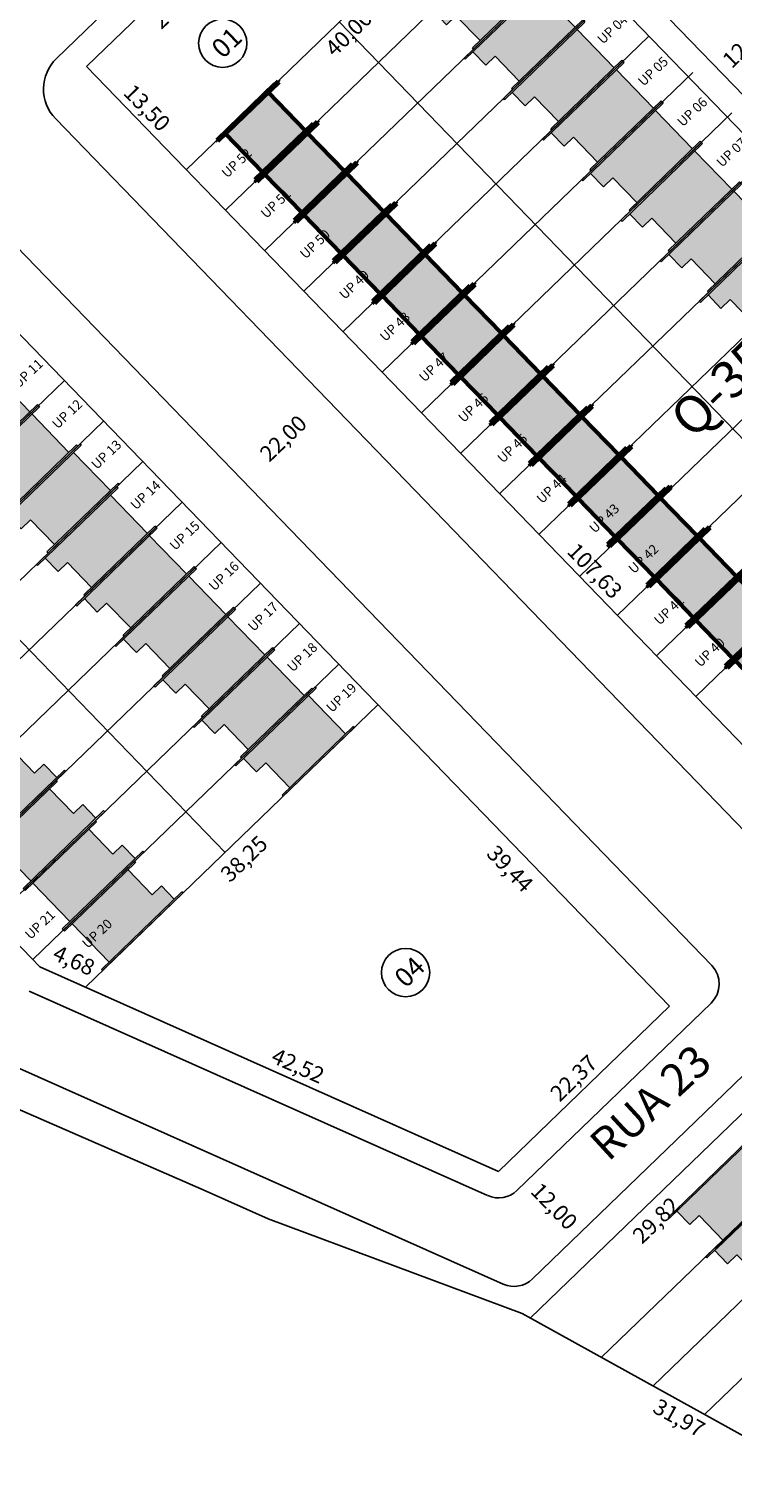
# Model space of a CAD drawing. Units: feet. Extents: x 496126 to 497331, y 6691508 to 6692525.
# Drawn here: x 496570 to 496636, y 6691596 to 6691732 of the extents above; entities that cross this region are included whole.
import ezdxf
from ezdxf.enums import TextEntityAlignment as Align
from ezdxf.lldxf.tags import DXFTag

# ---------------------------------------------------------------- set-up
doc = ezdxf.new("R2010")
doc.units = ezdxf.units.FT
doc.header["$MEASUREMENT"] = 0
for name, color, linetype in [('A_01', 1, 'Continuous'), ('CASAS', 7, 'Continuous'), ('EMC-04-HACHURA VIA', 253, 'Continuous'), ('URB-COTAS', 7, 'Continuous'), ('URB-LOTES', 252, 'Continuous'), ('URB-MEIO-FIO', 8, 'Continuous'), ('URB-QUADRAS', 4, 'Continuous'), ('URB-TXT-LOTES', 7, 'Continuous'), ('URB-TXT-RUAS', 4, 'Continuous'), ('URB-TXT-UP', 1, 'Continuous')]:
    doc.layers.add(name, color=color, linetype=linetype)
doc.layers.add('PAREDES', color=4, linetype='Continuous', lineweight=60)
doc.styles.add('Arial (bold)', font='txt')
doc.styles.get("Standard").update_dxf_attribs({"font": 'arial.ttf'})
tags = doc.linetypes.add('HIDDEN', pattern=[0.375, 0.25, -0.125]).pattern_tags.tags
tags[6:7] = [DXFTag(74, 4), DXFTag(75, 0), DXFTag(340, '0'), DXFTag(46, 0.0), DXFTag(50, 0.0), DXFTag(44, 0.0), DXFTag(45, 0.0)]
tags[4:5] = [DXFTag(74, 4), DXFTag(75, 0), DXFTag(340, '0'), DXFTag(46, 0.0), DXFTag(50, 0.0), DXFTag(44, 0.0), DXFTag(45, 0.0)]
doc.dimstyles.new('COTAS RUAS', dxfattribs={"dimtxt": 1.5, "dimasz": 1, "dimexe": 0.5, "dimexo": 0.5, "dimgap": 0.5, "dimtad": 1, "dimzin": 0, "dimtxsty": 'Standard', "dimblk": 'OPEN90', "dimcen": 0, "dimse1": 1, "dimse2": 1, "dimsd1": 1, "dimsd2": 1, "dimclrd": 7, "dimclre": 7, "dimclrt": 7, "dimaunit": 1, "dimadec": 8, "dimazin": 0, "dimtfac": 1, "dimtofl": 0, "dimtmove": 0, "dimatfit": 3, "dimldrblk": 'OPEN90', "dimfxl": 1, "dimtolj": 1, "dimtzin": 0, "dimarcsym": 0})

# ---------------------------------------------------------------- blocks, each defined once
blk = doc.blocks.new('ghjhg')
at = {"layer": 'A_01', "color": 3}
for p, q in [((494853.38, 6690423.13), (494619.16, 6690524.89)), ((494859.49, 6690420.4), (494853.38, 6690423.13)), ((494859.49, 6690420.4), (494883.36, 6690411.47))]:
    blk.add_line(p, q, dxfattribs=at)
at = {"layer": 'A_01', "color": 3, "linetype": 'Continuous'}
blk.add_line((494912.02, 6690395.59), (494883.36, 6690411.47), dxfattribs=at)
at = {"layer": 'A_01', "color": 3}
blk.add_point((494883.36, 6690411.46), dxfattribs=at)
blk = doc.blocks.new('*D753')
at = {"layer": 'Defpoints', "color": 0, "ltscale": 5, "transparency": 16777216}
for p in [(496589.78, 6691742.67), (496591.92, 6691740.45), (496575.4, 6691728.77)]:
    blk.add_point(p, dxfattribs=at)
at = {"layer": 'URB-COTAS', "color": 7, "ltscale": 5, "transparency": 16777216, "insert": (496583.76, 6691734.51), "char_height": 1.5, "attachment_point": 5, "rotation": 44.0241}
blk.add_mtext('\\A1;20,00', dxfattribs=at)
blk = doc.blocks.new('_Open90')
at = {"color": 0, "linetype": 'ByBlock', "lineweight": -2}
for p, q in [((0, 0), (-1, 0)), ((-0.5, 0.5), (0, 0)), ((0, 0), (-0.5, -0.5))]:
    blk.add_line(p, q, dxfattribs=at)
blk = doc.blocks.new('*D304')
at = {"layer": 'Defpoints', "color": 0, "ltscale": 5, "transparency": 16777216}
for p in [(496575.4, 6691728.77), (496584.78, 6691719.06), (496584.78, 6691719.06)]:
    blk.add_point(p, dxfattribs=at)
at = {"layer": 'URB-COTAS', "color": 7, "ltscale": 5, "transparency": 16777216, "insert": (496581.1, 6691724.89), "char_height": 1.5, "attachment_point": 5, "rotation": 314.0241}
blk.add_mtext('\\A1;13,50', dxfattribs=at)
blk = doc.blocks.new('*D756')
at = {"layer": 'Defpoints', "color": 0, "ltscale": 5, "transparency": 16777216}
for p in [(496613.54, 6691746.86), (496615.46, 6691744.87), (496584.78, 6691719.06)]:
    blk.add_point(p, dxfattribs=at)
at = {"layer": 'URB-COTAS', "color": 7, "ltscale": 5, "transparency": 16777216, "insert": (496600.05, 6691731.92), "char_height": 1.5, "attachment_point": 5, "rotation": 44.0241}
blk.add_mtext('\\A1;40,00', dxfattribs=at)
blk = doc.blocks.new('*D757')
at = {"layer": 'Defpoints', "color": 0, "ltscale": 5, "transparency": 16777216}
for p in [(496613.54, 6691746.86), (496710.44, 6691646.6), (496708.07, 6691644.31)]:
    blk.add_point(p, dxfattribs=at)
at = {"layer": 'URB-COTAS', "color": 7, "ltscale": 5, "transparency": 16777216, "insert": (496660.62, 6691695.41), "char_height": 1.5, "attachment_point": 5, "rotation": 314.0241}
blk.add_mtext('\\A1;139,43', dxfattribs=at)
blk = doc.blocks.new('*D760')
at = {"layer": 'Defpoints', "color": 0, "ltscale": 5, "transparency": 16777216}
for p in [(496584.78, 6691719.06), (496584.78, 6691719.06), (496659.58, 6691641.67)]:
    blk.add_point(p, dxfattribs=at)
at = {"layer": 'URB-COTAS', "color": 7, "ltscale": 5, "transparency": 16777216, "insert": (496623.19, 6691681.34), "char_height": 1.5, "attachment_point": 5, "rotation": 314.0241}
blk.add_mtext('\\A1;107,63', dxfattribs=at)
blk = doc.blocks.new('*D763')
at = {"layer": 'Defpoints', "color": 0, "ltscale": 5, "transparency": 16777216}
for p in [(496622.17, 6691755.2), (496622.17, 6691755.2), (496717.92, 6691656.13)]:
    blk.add_point(p, dxfattribs=at)
at = {"layer": 'URB-COTAS', "color": 7, "ltscale": 5, "transparency": 16777216, "insert": (496671.05, 6691706.64), "char_height": 1.5, "attachment_point": 5, "rotation": 314.0241}
blk.add_mtext('\\A1;137,78', dxfattribs=at)
blk = doc.blocks.new('*D308')
at = {"layer": 'Defpoints', "color": 0, "ltscale": 5, "transparency": 16777216}
for p in [(496617.11, 6691611.04), (496615.75, 6691608.58), (496645.07, 6691595.55)]:
    blk.add_point(p, dxfattribs=at)
at = {"layer": 'URB-COTAS', "color": 7, "ltscale": 5, "transparency": 16777216, "insert": (496631.11, 6691601.67), "char_height": 1.5, "attachment_point": 5, "rotation": 331.0029}
blk.add_mtext('\\A1;31,97', dxfattribs=at)
blk = doc.blocks.new('*D309')
at = {"layer": 'Defpoints', "color": 0, "ltscale": 5, "transparency": 16777216}
for p in [(496638.55, 6691631.77), (496640.64, 6691629.61), (496617.11, 6691611.04)]:
    blk.add_point(p, dxfattribs=at)
at = {"layer": 'URB-COTAS', "color": 7, "ltscale": 5, "transparency": 16777216, "insert": (496628.94, 6691620.26), "char_height": 1.5, "attachment_point": 5, "rotation": 44.0241}
blk.add_mtext('\\A1;29,82', dxfattribs=at)
blk = doc.blocks.new('*D786')
at = {"layer": 'Defpoints', "color": 0, "ltscale": 5, "transparency": 16777216}
for p in [(496575.3, 6691642.17), (496614.13, 6691624.85), (496614.13, 6691624.85)]:
    blk.add_point(p, dxfattribs=at)
at = {"layer": 'URB-COTAS', "color": 7, "ltscale": 5, "transparency": 16777216, "insert": (496595.29, 6691634.79), "char_height": 1.5, "attachment_point": 5, "rotation": 335.9608}
blk.add_mtext('\\A1;42,52', dxfattribs=at)
blk = doc.blocks.new('*D787')
at = {"layer": 'Defpoints', "color": 0, "ltscale": 5, "transparency": 16777216}
for p in [(496630.21, 6691640.4), (496630.21, 6691640.4), (496614.13, 6691624.85)]:
    blk.add_point(p, dxfattribs=at)
at = {"layer": 'URB-COTAS', "color": 7, "ltscale": 5, "transparency": 16777216, "insert": (496621.2, 6691633.63), "char_height": 1.5, "attachment_point": 5, "rotation": 44.0241}
blk.add_mtext('\\A1;22,37', dxfattribs=at)
blk = doc.blocks.new('*D788')
at = {"layer": 'Defpoints', "color": 0, "ltscale": 5, "transparency": 16777216}
for p in [(496602.81, 6691668.76), (496600.5, 6691666.53), (496630.21, 6691640.4)]:
    blk.add_point(p, dxfattribs=at)
at = {"layer": 'URB-COTAS', "color": 7, "ltscale": 5, "transparency": 16777216, "insert": (496615.22, 6691653.33), "char_height": 1.5, "attachment_point": 5, "rotation": 314.0241}
blk.add_mtext('\\A1;39,44', dxfattribs=at)
blk = doc.blocks.new('*D789')
at = {"layer": 'Defpoints', "color": 0, "ltscale": 5, "transparency": 16777216}
for p in [(496602.81, 6691668.76), (496575.3, 6691642.17), (496577.44, 6691639.96)]:
    blk.add_point(p, dxfattribs=at)
at = {"layer": 'URB-COTAS', "color": 7, "ltscale": 5, "transparency": 16777216, "insert": (496590.21, 6691654.26), "char_height": 1.5, "attachment_point": 5, "rotation": 44.0241}
blk.add_mtext('\\A1;38,25', dxfattribs=at)
blk = doc.blocks.new('*D790')
at = {"layer": 'Defpoints', "color": 0, "ltscale": 5, "transparency": 16777216}
for p in [(496571.03, 6691644.08), (496575.49, 6691642.6), (496575.3, 6691642.17)]:
    blk.add_point(p, dxfattribs=at)
at = {"layer": 'URB-COTAS', "color": 7, "ltscale": 5, "transparency": 16777216, "insert": (496574.23, 6691644.7), "char_height": 1.5, "attachment_point": 5, "rotation": 335.9608}
blk.add_mtext('\\A1;4,68', dxfattribs=at)
blk = doc.blocks.new('*D791')
at = {"layer": 'Defpoints', "color": 0, "ltscale": 5, "transparency": 16777216}
for p in [(496504.06, 6691713.37), (496571.03, 6691644.08), (496571.03, 6691644.08)]:
    blk.add_point(p, dxfattribs=at)
at = {"layer": 'URB-COTAS', "color": 7, "ltscale": 5, "transparency": 16777216, "insert": (496538.55, 6691679.7), "char_height": 1.5, "attachment_point": 5, "rotation": 314.0241}
blk.add_mtext('\\A1;96,36', dxfattribs=at)
blk = doc.blocks.new('*D797')
at = {"layer": 'Defpoints', "color": 0, "ltscale": 5, "transparency": 16777216}
for p in [(496532.82, 6691741.16), (496602.81, 6691668.76), (496600.41, 6691666.44)]:
    blk.add_point(p, dxfattribs=at)
at = {"layer": 'URB-COTAS', "color": 7, "ltscale": 5, "transparency": 16777216, "insert": (496566.43, 6691703.62), "char_height": 1.5, "attachment_point": 5, "rotation": 314.0241}
blk.add_mtext('\\A1;100,70', dxfattribs=at)
blk = doc.blocks.new('*D912')
at = {"layer": 'Defpoints', "color": 0, "ltscale": 5, "transparency": 16777216}
for p in [(496602.78, 6691700.44), (496602.78, 6691700.44), (496586.96, 6691685.15)]:
    blk.add_point(p, dxfattribs=at)
at = {"layer": 'URB-COTAS', "color": 7, "ltscale": 5, "transparency": 16777216, "insert": (496593.9, 6691693.8), "char_height": 1.5, "attachment_point": 5, "rotation": 44.0241}
blk.add_mtext('\\A1;22,00', dxfattribs=at)
blk = doc.blocks.new('*D913')
at = {"layer": 'Defpoints', "color": 0, "ltscale": 5, "transparency": 16777216}
for p in [(496642.67, 6691733.99), (496642.67, 6691733.99), (496634.04, 6691725.65)]:
    blk.add_point(p, dxfattribs=at)
at = {"layer": 'URB-COTAS', "color": 7, "ltscale": 5, "transparency": 16777216, "insert": (496637.38, 6691730.83), "char_height": 1.5, "attachment_point": 5, "rotation": 44.0241}
blk.add_mtext('\\A1;12,00', dxfattribs=at)
blk = doc.blocks.new('*D933')
at = {"layer": 'Defpoints', "color": 0, "ltscale": 5, "transparency": 16777216}
for p in [(496616.56, 6691627.2), (496624.9, 6691618.57), (496622.53, 6691616.28)]:
    blk.add_point(p, dxfattribs=at)
at = {"layer": 'URB-COTAS', "color": 7, "ltscale": 5, "transparency": 16777216, "insert": (496619.37, 6691621.57), "char_height": 1.5, "attachment_point": 5, "rotation": 314.0241}
blk.add_mtext('\\A1;12,00', dxfattribs=at)
blk = doc.blocks.new('casa 2d')
at = {"ltscale": 5, "true_color": 0xc176b1}
h = blk.add_hatch(color=223, dxfattribs=at)
h.paths.add_polyline_path([(494809.29, 6691746.57), (494810.51, 6691746.57), (494810.51, 6691743.32), (494817.81, 6691743.32), (494817.81, 6691748.32), (494809.29, 6691748.32)])
h.paths.add_polyline_path([(494808.29, 6691748.32), (494808.29, 6691748.47), (494810.51, 6691748.47), (494818.81, 6691748.47), (494818.81, 6691748.32), (494817.81, 6691748.32), (494809.29, 6691748.32)])
h.paths.add_polyline_path([(494809.51, 6691743.32), (494809.51, 6691743.17), (494818.81, 6691743.17), (494818.81, 6691743.32), (494817.81, 6691743.32), (494810.51, 6691743.32)])
at = {"layer": 'EMC-04-HACHURA VIA', "color": 7}
for p, q in [((494810.51, 6691748.47), (494808.29, 6691748.47)), ((494808.29, 6691748.47), (494808.29, 6691748.32)), ((494818.81, 6691748.32), (494808.29, 6691748.32)), ((494809.29, 6691748.32), (494809.29, 6691746.57)), ((494818.81, 6691748.47), (494810.51, 6691748.47)), ((494817.81, 6691743.32), (494817.81, 6691748.32)), ((494818.81, 6691748.32), (494818.81, 6691748.47)), ((494809.29, 6691746.57), (494810.51, 6691746.57)), ((494810.51, 6691743.32), (494810.51, 6691746.57)), ((494818.81, 6691743.32), (494809.51, 6691743.32)), ((494809.51, 6691743.32), (494809.51, 6691743.17)), ((494818.81, 6691743.17), (494809.51, 6691743.17)), ((494818.81, 6691743.17), (494818.81, 6691743.32))]:
    blk.add_line(p, q, dxfattribs=at)
blk = doc.blocks.new('casa 1d')
at = {"ltscale": 5, "true_color": 0xe4a277}
h = blk.add_hatch(color=21, dxfattribs=at)
h.paths.add_polyline_path([(494783.22, 6691779.34), (494783.22, 6691784.34), (494777.62, 6691784.34), (494777.62, 6691779.34)])
h.paths.add_polyline_path([(494776.22, 6691779.34), (494776.22, 6691779.19), (494784.22, 6691779.19), (494784.22, 6691779.34), (494783.22, 6691779.34), (494777.62, 6691779.34)])
h.paths.add_polyline_path([(494776.62, 6691784.49), (494776.62, 6691784.34), (494777.62, 6691784.34), (494783.22, 6691784.34), (494784.22, 6691784.34), (494784.22, 6691784.49)])
at = {"layer": 'PAREDES', "color": 7}
for p, q in [((494784.22, 6691784.49, 0.6), (494776.62, 6691784.49, 0.6)), ((494776.62, 6691784.49, 0.6), (494776.62, 6691784.34, 0.6)), ((494784.22, 6691784.34, 0.6), (494776.62, 6691784.34, 0.6)), ((494777.62, 6691784.34, 0.6), (494777.62, 6691779.34, 0.6)), ((494784.22, 6691784.34, 0.6), (494783.22, 6691784.34, 0.6)), ((494783.22, 6691784.34, 0.6), (494783.22, 6691779.34, 0.6)), ((494784.22, 6691784.49, 0.6), (494784.22, 6691784.34, 0.6)), ((494776.22, 6691779.34, 0.6), (494776.22, 6691779.19, 0.6)), ((494784.22, 6691779.34, 0.6), (494776.22, 6691779.34, 0.6)), ((494776.22, 6691779.19, 0.6), (494784.22, 6691779.19, 0.6)), ((494784.22, 6691779.19, -0.04), (494776.62, 6691779.19, 0.63)), ((494784.22, 6691779.19, 0.6), (494784.22, 6691779.34, 0.6))]:
    blk.add_line(p, q, dxfattribs=at)

msp = doc.modelspace()

# ---------------------------------------------------------------- linework, layer by layer
at = {"layer": 'URB-LOTES', "linetype": 'HIDDEN', "ltscale": 5}
for p, q in [((496588.463, 6691715.251), (496617.225, 6691743.05)), ((496592.147, 6691711.44), (496620.909, 6691739.239)), ((496592.147, 6691711.44), (496620.909, 6691739.239)), ((496595.83, 6691707.629), (496624.592, 6691735.428)), ((496599.161, 6691732.961), (496697.983, 6691630.714)), ((496599.513, 6691703.818), (496628.275, 6691731.617)), ((496599.513, 6691703.818), (496628.275, 6691731.617)), ((496603.196, 6691700.008), (496632.39, 6691728.223)), ((496606.88, 6691696.197), (496636.073, 6691724.412)), ((496610.563, 6691692.386), (496639.756, 6691720.601)), ((496614.269, 6691688.597), (496643.463, 6691716.812)), ((496617.93, 6691684.764), (496647.123, 6691712.979)), ((496621.752, 6691680.809), (496650.514, 6691708.607)), ((496625.296, 6691677.142), (496654.058, 6691704.94)), ((496628.98, 6691673.331), (496657.741, 6691701.129)), ((496573.339, 6691699.243), (496544.577, 6691671.445)), ((496632.663, 6691669.52), (496661.425, 6691697.318)), ((496577.023, 6691695.432), (496548.261, 6691667.634)), ((496580.706, 6691691.621), (496551.944, 6691663.823)), ((496584.389, 6691687.81), (496555.627, 6691660.012)), ((496588.072, 6691683.999), (496559.31, 6691656.201)), ((496591.756, 6691680.188), (496562.994, 6691652.39)), ((496595.439, 6691676.377), (496566.677, 6691648.579)), ((496599.122, 6691672.566), (496570.36, 6691644.768)), ((496623.788, 6691607.344), (496643.627, 6691626.519)), ((496628.635, 6691604.658), (496647.31, 6691622.708)), ((496633.481, 6691601.971), (496650.799, 6691618.709))]:
    msp.add_line(p, q, dxfattribs=at)
msp.add_lwpolyline([(496588.425, 6691654.856), (496518.442, 6691727.264)], dxfattribs=at)
at = {"layer": 'URB-MEIO-FIO'}
for p, q in [((496605.958, 6691758.305), (496712.24, 6691648.339)), ((496528.091, 6691753.974), (496634.169, 6691644.219)), ((496613.112, 6691622.568), (496570.009, 6691641.794)), ((496634.109, 6691640.684), (496615.868, 6691623.054))]:
    msp.add_line(p, q, dxfattribs=at)
for points in [[(496642.509, 6691635.59, 0.4142136), (496638.974, 6691635.651), (496617.334, 6691614.735, -0.3060323), (496614.578, 6691614.25), (496565.919, 6691635.954, -0.0960107), (496565.14, 6691636.5), (496371.139, 6691837.225)], [(496680.262, 6691608.146), (496671.137, 6691619.932, 0.0273883), (496655.623, 6691637.85), (496572.486, 6691723.869, -0.4142136), (496572.582, 6691729.525), (496602.423, 6691758.365)]]:
    msp.add_lwpolyline(points, format="xyb", dxfattribs=at)
for centre, start, end in [((496632.372, 6691642.481), 314.02406, 44.02406), ((496614.131, 6691624.852), 245.96084, 314.02406)]:
    msp.add_arc(centre, 2.5, start, end, dxfattribs=at)
at = {"layer": 'URB-QUADRAS'}
for p, q in [((496604.16, 6691756.568), (496575.398, 6691728.769)), ((496604.16, 6691756.568), (496710.443, 6691646.601)), ((496584.78, 6691719.062), (496613.542, 6691746.861)), ((496575.398, 6691728.769), (496659.578, 6691641.672)), ((496494.679, 6691723.072), (496571.028, 6691644.078)), ((496602.806, 6691668.756), (496575.3, 6691642.172)), ((496614.131, 6691624.852), (496571.028, 6691644.078)), ((496630.214, 6691640.397), (496614.131, 6691624.852)), ((496617.112, 6691611.044), (496638.554, 6691631.768))]:
    msp.add_line(p, q, dxfattribs=at)
msp.add_lwpolyline([(496630.214, 6691640.397), (496523.441, 6691750.871)], dxfattribs=at)
at = {"layer": 'URB-TXT-LOTES', "ltscale": 5}
for centre in [(496588.208, 6691730.957), (496605.401, 6691643.551)]:
    msp.add_circle(centre, 2.267, dxfattribs=at)

# ---------------------------------------------------------------- block references
at = {"layer": 'CASAS', "ltscale": 5}
for name, p, rotation in [('casa 2d', (4791316.313, 1536172.624), 44.02405966015375), ('casa 2d', (4791319.996, 1536168.813), 44.02405966015375), ('casa 2d', (4791323.679, 1536165.002), 44.02405966015375), ('casa 2d', (4791327.362, 1536161.191), 44.02405966015375), ('casa 1d', (-3798152.492, 11847294.288, -0.598), 224.0239751859678), ('casa 2d', (4791331.046, 1536157.38), 44.02405966015375), ('casa 1d', (-3798148.808, 11847290.477, -0.598), 224.0239751859678), ('casa 2d', (4791334.729, 1536153.569), 44.02405966015375), ('casa 1d', (-3798145.125, 11847286.666, -0.598), 224.0239751859678), ('casa 2d', (4791338.412, 1536149.758), 44.02405966015375), ('casa 1d', (-3798141.442, 11847282.855, -0.598), 224.0239751859678), ('casa 2d', (4791342.096, 1536145.947), 44.02405966015375), ('casa 1d', (-3798137.759, 11847279.044, -0.598), 224.0239751859678), ('casa 1d', (-3798134.075, 11847275.233, -0.598), 224.0239751859678), ('casa 1d', (-3798130.392, 11847271.422, -0.598), 224.0239751859678), ('casa 2d', (4791268.743, 1536132.628), 44.02405966015375), ('casa 1d', (-3798126.711, 11847267.609, -0.598), 224.0239751859678), ('casa 2d', (4791272.427, 1536128.817), 44.02405966015375), ('casa 1d', (-3798123.028, 11847263.798, -0.598), 224.0239751859678), ('casa 2d', (4791276.33, 1536125.218), 44.02405966015375), ('casa 1d', (-3798119.342, 11847259.989, -0.598), 224.0239751859678), ('casa 2d', (4791279.793, 1536121.195), 44.02405966015375), ('casa 1d', (-3798115.659, 11847256.178, -0.598), 224.0239751859678), ('casa 2d', (4791283.476, 1536117.384), 44.02405966015375), ('casa 1d', (-3798111.976, 11847252.367, -0.598), 224.0239751859678), ('casa 2d', (4791287.16, 1536113.573), 44.02405966015375), ('casa 1d', (-3798108.293, 11847248.556, -0.598), 224.0239751859678), ('casa 1d', (-3798104.609, 11847244.745, -0.598), 224.0239751859678), ('casa 2d', (4791290.843, 1536109.762), 44.02405966015375), ('casa 2d', (4791294.526, 1536105.951), 44.02405966015375), ('casa 2d', (4791298.429, 1536102.353), 44.02405966015375), ('casa 2d', (-3798135.662, 11847223.233), 224.0240596601538), ('casa 2d', (-3798131.979, 11847219.422), 224.0240596601538), ('casa 2d', (-3798128.296, 11847215.611), 224.0240596601538), ('casa 2d', (-3798124.613, 11847211.8), 224.0240596601538), ('casa 2d', (4791339.162, 1536059.766), 44.02405966015375), ('casa 2d', (4791342.713, 1536056.092), 44.02405966015375)]:
    msp.add_blockref(name, p, dxfattribs=dict(at, rotation=rotation))
at = {"layer": 'URB-QUADRAS', "color": 3, "ltscale": 5}
msp.add_blockref('ghjhg', (1732.998, 1200), dxfattribs=at)

# ---------------------------------------------------------------- texts
at = {"layer": 'URB-QUADRAS', "style": 'Arial (bold)'}
msp.add_text('Q-35', height=3.5, rotation=44.02406, dxfattribs=at).set_placement((496634.957, 6691698.529), align=Align.MIDDLE_CENTER)
at = {"layer": 'URB-TXT-LOTES', "ltscale": 5, "char_height": 1.8, "width": 9.88248, "attachment_point": 1, "rotation": 44.02406}
for s, insert in [('{\\fArial Narrow|b1|i0|c0|p34;01}', (496586.974, 6691730.719)), ('{\\fArial Narrow|b1|i0|c0|p34;04}', (496604.167, 6691643.313))]:
    msp.add_mtext(s, dxfattribs=dict(at, insert=insert))
at = {"layer": 'URB-TXT-RUAS', "style": 'Arial (bold)'}
msp.add_text('RUA 23', height=3, rotation=42.58116, dxfattribs=at).set_placement((496624.453, 6691625.687))
at = {"layer": 'URB-TXT-UP', "color": 2}
for s, p in [('UP 04', (496624.835, 6691732.274)), ('UP 05', (496628.657, 6691728.319)), ('UP 06', (496632.341, 6691724.508)), ('UP 07', (496636.024, 6691720.697)), ('UP 52', (496589.513, 6691719.693)), ('UP 51', (496593.197, 6691715.882)), ('UP 50', (496596.88, 6691712.071)), ('UP 49', (496600.563, 6691708.26)), ('UP 48', (496604.385, 6691704.305)), ('UP 11', (496569.899, 6691699.9)), ('UP 47', (496608.069, 6691700.494)), ('UP 12', (496573.583, 6691696.089)), ('UP 46', (496611.752, 6691696.683)), ('UP 45', (496615.435, 6691692.872)), ('UP 13', (496577.266, 6691692.278)), ('UP 44', (496619.119, 6691689.061)), ('UP 14', (496580.949, 6691688.467)), ('UP 43', (496624.065, 6691686.278)), ('UP 15', (496584.632, 6691684.656)), ('UP 42', (496627.749, 6691682.467)), ('UP 16', (496588.316, 6691680.845)), ('UP 17', (496591.999, 6691677.034)), ('UP 41', (496630.168, 6691677.628)), ('UP 18', (496595.682, 6691673.223)), ('UP 40', (496633.991, 6691673.674)), ('UP 19', (496599.366, 6691669.412)), ('UP 21', (496571.029, 6691648.06)), ('UP 20', (496576.405, 6691647.221))]:
    msp.add_text(s, height=0.9, rotation=43.35047, dxfattribs=at).set_placement(p, align=Align.MIDDLE_CENTER)

# ---------------------------------------------------------------- dimensions: what is measured, and where the dimension line sits
at = {"layer": 'URB-COTAS', "ltscale": 5}
for p1, p2, distance, picture, middle in [((496717.9187, 6691656.1333), (496622.1705, 6691755.2002), 0, '*D763', (496671.0523, 6691706.6407)), ((496613.542, 6691746.861), (496710.443, 6691646.601), -3.304, '*D757', (496660.624, 6691695.409)), ((496575.398, 6691728.769), (496589.779, 6691742.669), -3.083, '*D753', (496583.757, 6691734.51)), ((496532.823, 6691741.164), (496602.806, 6691668.756), -3.327, '*D797', (496566.43, 6691703.622)), ((496575.398, 6691728.769), (496584.78, 6691719.062), 0, '*D304', (496581.097, 6691724.89)), ((496659.578, 6691641.672), (496584.78, 6691719.062), 0, '*D760', (496623.187, 6691681.341)), ((496504.061, 6691713.365), (496571.028, 6691644.078), 0, '*D791', (496538.552, 6691679.695)), ((496602.806, 6691668.756), (496575.3, 6691642.172), 3.073, '*D789', (496590.215, 6691654.262)), ((496630.214, 6691640.397), (496602.806, 6691668.756), 3.201, '*D788', (496615.216, 6691653.325)), ((496575.3, 6691642.172), (496614.131, 6691624.852), 0, '*D786', (496595.286, 6691634.792)), ((496614.131, 6691624.852), (496630.214, 6691640.397), 0, '*D787', (496621.199, 6691633.632)), ((496617.112, 6691611.044), (496638.554, 6691631.768), -2.995, '*D309', (496628.94, 6691620.26))]:
    dim = msp.add_aligned_dim(p1=p1, p2=p2, distance=distance, dimstyle='COTAS RUAS', dxfattribs=at)
    dim.commit()
    dim.dimension.update_dxf_attribs({"geometry": picture, "text_midpoint": middle})
for base, p1, p2, angle, picture, middle in [((496615.465, 6691744.871), (496584.78, 6691719.062), (496613.542, 6691746.861), 44.02406, '*D756', (496601.021, 6691730.912)), ((496575.494, 6691642.605), (496571.028, 6691644.078), (496575.3, 6691642.172), 335.96084, '*D790', (496573.658, 6691643.424)), ((496615.747, 6691608.582), (496645.071, 6691595.548), (496617.112, 6691611.044), 151.00287, '*D308', (496630.43, 6691600.444))]:
    dim = msp.add_linear_dim(base=base, p1=p1, p2=p2, angle=angle, dimstyle='COTAS RUAS', dxfattribs=at)
    dim.commit()
    dim.dimension.update_dxf_attribs({"geometry": picture, "text_midpoint": middle, "dimtype": 161})
at = {"layer": 'URB-COTAS', "color": 244, "ltscale": 5, "true_color": 0x991b1e}
for p1, p2, distance, picture, middle in [((496634.042, 6691725.651), (496642.67, 6691733.99), 0, '*D913', (496637.382, 6691730.828)), ((496586.963, 6691685.148), (496602.782, 6691700.437), 0, '*D912', (496593.898, 6691693.8)), ((496616.555, 6691627.195), (496624.895, 6691618.567), -3.289, '*D933', (496619.368, 6691621.569))]:
    dim = msp.add_aligned_dim(p1=p1, p2=p2, distance=distance, dimstyle='COTAS RUAS', dxfattribs=at)
    dim.commit()
    dim.dimension.update_dxf_attribs({"geometry": picture, "text_midpoint": middle})

doc.saveas('drawing.dxf')
